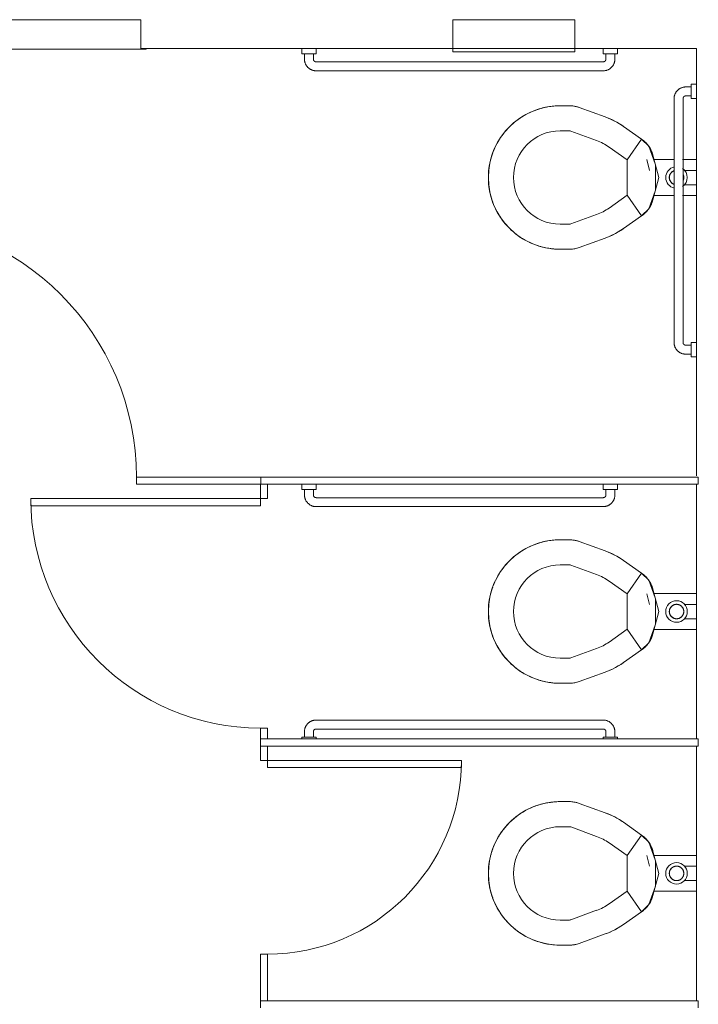
# Model space of a CAD drawing. Extents: x 5910 to 15695, y -546 to 2232.
# Drawn here: x 11764 to 11859, y 1214 to 1352 of the extents above; entities that cross this region are included whole.
import ezdxf

# ---------------------------------------------------------------- set-up
doc = ezdxf.new("R2010")
doc.units = 0
doc.header["$LTSCALE"] = 48
doc.header["$MEASUREMENT"] = 0
doc.layers.add('MC-BLDG Shell', color=7, linetype='Continuous', lineweight=0)

# ---------------------------------------------------------------- blocks, each defined once
blk = doc.blocks.new('MC-S-L3-Bldg Shell Plan')
at = {"layer": 'MC-BLDG Shell'}
for p, q in [((11746.06, 1351.75), (11781.31, 1351.75)), ((11781.31, 1351.75), (11781.31, 1347.75)), ((11841.81, 1351.75), (11824.81, 1351.75)), ((11824.81, 1351.75), (11824.81, 1347.25)), ((11841.81, 1351.75), (11841.81, 1347.25)), ((11782.06, 1347.63), (11745.31, 1347.63)), ((11781.31, 1347.75), (11782.06, 1347.75)), ((11782.06, 1347.75), (11782.06, 1347.63)), ((11803.75, 1347.75), (11803.75, 1347)), ((11803.75, 1347.75), (11805.75, 1347.75)), ((11805.75, 1347), (11803.75, 1347)), ((11803.75, 1347), (11805.75, 1347)), ((11804.13, 1347), (11804.13, 1346.25)), ((11805.38, 1347), (11804.13, 1347)), ((11804.13, 1347), (11805.38, 1347)), ((11805.38, 1346.25), (11805.38, 1347)), ((11805.75, 1347), (11805.75, 1347.75)), ((11840.81, 1347.25), (11824.81, 1347.25)), ((11841.81, 1347.25), (11824.81, 1347.25)), ((11824.81, 1347.25), (11841.81, 1347.25)), ((11840.81, 1347.25), (11825.81, 1347.25)), ((11839.31, 1347.25), (11827.31, 1347.25)), ((11827.31, 1347.25), (11839.31, 1347.25)), ((11845.75, 1347.75), (11845.75, 1347)), ((11845.75, 1347.75), (11847.75, 1347.75)), ((11847.75, 1347), (11845.75, 1347)), ((11845.75, 1347), (11847.75, 1347)), ((11846.13, 1347), (11846.13, 1346.25)), ((11846.13, 1347), (11847.38, 1347)), ((11847.38, 1347), (11846.13, 1347)), ((11847.38, 1346.25), (11847.38, 1347)), ((11847.75, 1347), (11847.75, 1347.75)), ((11845.75, 1345.88), (11805.75, 1345.88)), ((11805.75, 1344.63), (11845.75, 1344.63)), ((11858, 1342.38), (11857.25, 1342.38)), ((11858.75, 1342.75), (11858, 1342.75)), ((11858, 1340.75), (11858, 1342.75)), ((11858, 1342.75), (11858, 1340.75)), ((11858, 1341.13), (11858, 1342.38)), ((11858, 1342.38), (11858, 1341.13)), ((11858.75, 1342.75), (11858.75, 1340.75)), ((11857.25, 1341.13), (11858, 1341.13)), ((11839.75, 1339.75), (11841.05, 1339.75)), ((11855.63, 1340.75), (11855.63, 1306.75)), ((11856.88, 1306.75), (11856.88, 1340.75)), ((11858, 1340.75), (11858.75, 1340.75)), ((11842.41, 1339.51), (11846.03, 1338.19)), ((11848.58, 1336.87), (11851.11, 1335.09)), ((11839.75, 1336.25), (11841.05, 1336.25)), ((11841.22, 1336.22), (11844.83, 1334.91)), ((11851.11, 1335.09), (11849.1, 1332.23)), ((11851.11, 1335.09), (11849.1, 1332.23)), ((11852.09, 1334.11), (11851.11, 1335.09)), ((11853.04, 1331.51), (11852.09, 1334.11)), ((11846.57, 1334), (11849.1, 1332.23)), ((11853.51, 1329.75), (11852.68, 1332.85)), ((11849.1, 1332.23), (11849.1, 1327.28)), ((11852.21, 1330.75), (11851.81, 1332.24)), ((11852.77, 1332.25), (11855.69, 1332.25)), ((11853.04, 1327.99), (11853.04, 1331.51)), ((11856.79, 1332.25), (11858.75, 1332.25)), ((11858.75, 1330.75), (11857.02, 1330.75)), ((11852.68, 1326.65), (11853.51, 1329.75)), ((11857.02, 1328.75), (11858.75, 1328.75)), ((11849.1, 1327.28), (11846.57, 1325.5)), ((11849.1, 1327.28), (11851.11, 1324.41)), ((11849.1, 1327.28), (11851.11, 1324.41)), ((11852.09, 1325.39), (11853.04, 1327.99)), ((11855.69, 1327.25), (11852.77, 1327.25)), ((11858.75, 1327.25), (11856.78, 1327.25)), ((11844.83, 1324.6), (11841.22, 1323.28)), ((11851.11, 1324.41), (11852.09, 1325.39)), ((11841.05, 1323.25), (11839.75, 1323.25)), ((11851.11, 1324.41), (11848.58, 1322.63)), ((11846.03, 1321.31), (11842.41, 1319.99)), ((11841.05, 1319.75), (11839.75, 1319.75)), ((11858.75, 1306.75), (11858, 1306.75)), ((11858, 1304.75), (11858, 1306.75)), ((11858, 1306.75), (11858, 1304.75)), ((11858.75, 1306.75), (11858.75, 1304.75)), ((11858, 1306.38), (11857.25, 1306.38)), ((11858, 1306.38), (11858, 1305.13)), ((11858, 1305.13), (11858, 1306.38)), ((11857.25, 1305.13), (11858, 1305.13)), ((11858, 1304.75), (11858.75, 1304.75)), ((11780.71, 1288), (11780.71, 1287)), ((11798.07, 1288), (11780.71, 1288)), ((11859, 1288), (11798.07, 1288)), ((11798.07, 1287), (11798.07, 1288)), ((11859, 1287), (11859, 1288)), ((11780.71, 1287), (11798.07, 1287)), ((11798, 1287), (11798, 1285)), ((11799, 1287), (11798, 1287)), ((11799, 1287), (11859, 1287)), ((11799, 1285), (11799, 1287)), ((11803.75, 1287), (11803.75, 1286.25)), ((11805.75, 1286.25), (11803.75, 1286.25)), ((11803.75, 1286.25), (11805.75, 1286.25)), ((11804.13, 1286.25), (11804.13, 1285.5)), ((11805.38, 1286.25), (11804.13, 1286.25)), ((11804.13, 1286.25), (11805.38, 1286.25)), ((11805.38, 1285.5), (11805.38, 1286.25)), ((11805.75, 1286.25), (11805.75, 1287)), ((11845.75, 1287), (11845.75, 1286.25)), ((11847.75, 1286.25), (11845.75, 1286.25)), ((11845.75, 1286.25), (11847.75, 1286.25)), ((11846.13, 1286.25), (11846.13, 1285.5)), ((11846.13, 1286.25), (11847.38, 1286.25)), ((11847.38, 1286.25), (11846.13, 1286.25)), ((11847.38, 1285.5), (11847.38, 1286.25)), ((11847.75, 1286.25), (11847.75, 1287)), ((11766, 1285), (11766, 1284)), ((11798, 1285), (11766, 1285)), ((11798, 1284), (11798, 1285)), ((11798, 1285), (11799, 1285)), ((11845.75, 1285.12), (11805.75, 1285.12)), ((11766, 1284), (11798, 1284)), ((11805.75, 1283.87), (11845.75, 1283.87)), ((11839.75, 1279.25), (11841.05, 1279.25)), ((11842.41, 1279.01), (11846.03, 1277.69)), ((11839.75, 1275.75), (11841.05, 1275.75)), ((11841.22, 1275.72), (11844.83, 1274.4)), ((11848.58, 1276.37), (11851.11, 1274.59)), ((11851.11, 1274.59), (11849.1, 1271.72)), ((11851.11, 1274.59), (11849.1, 1271.72)), ((11852.09, 1273.61), (11851.11, 1274.59)), ((11846.57, 1273.5), (11849.1, 1271.72)), ((11853.04, 1271.01), (11852.09, 1273.61)), ((11853.51, 1269.25), (11852.68, 1272.35)), ((11849.1, 1271.72), (11849.1, 1266.78)), ((11852.21, 1270.25), (11851.81, 1271.74)), ((11852.77, 1271.75), (11858.75, 1271.75)), ((11853.04, 1267.49), (11853.04, 1271.01)), ((11858.75, 1270.25), (11857.02, 1270.25)), ((11852.68, 1266.15), (11853.51, 1269.25)), ((11857.02, 1268.25), (11858.75, 1268.25)), ((11852.09, 1264.89), (11853.04, 1267.49)), ((11849.1, 1266.78), (11846.57, 1265)), ((11849.1, 1266.78), (11851.11, 1263.91)), ((11849.1, 1266.78), (11851.11, 1263.91)), ((11858.75, 1266.75), (11852.77, 1266.75)), ((11844.83, 1264.1), (11841.22, 1262.78)), ((11851.11, 1263.91), (11852.09, 1264.89)), ((11841.05, 1262.75), (11839.75, 1262.75)), ((11851.11, 1263.91), (11848.58, 1262.13)), ((11846.03, 1260.81), (11842.41, 1259.49)), ((11841.05, 1259.25), (11839.75, 1259.25)), ((11845.75, 1254.12), (11805.75, 1254.12)), ((11798, 1253), (11798, 1251.5)), ((11799, 1253), (11798, 1253)), ((11799, 1251.5), (11799, 1253)), ((11803.75, 1251.75), (11803.75, 1251.5)), ((11805.75, 1251.75), (11803.75, 1251.75)), ((11803.75, 1251.75), (11805.75, 1251.75)), ((11804.13, 1252.5), (11804.13, 1251.75)), ((11805.38, 1251.75), (11804.13, 1251.75)), ((11804.13, 1251.75), (11805.38, 1251.75)), ((11805.38, 1251.75), (11805.38, 1252.5)), ((11805.75, 1252.87), (11845.75, 1252.87)), ((11805.75, 1251.5), (11805.75, 1251.75)), ((11845.75, 1251.75), (11845.75, 1251.5)), ((11847.75, 1251.75), (11845.75, 1251.75)), ((11845.75, 1251.75), (11847.75, 1251.75)), ((11846.13, 1252.5), (11846.13, 1251.75)), ((11846.13, 1251.75), (11847.38, 1251.75)), ((11847.38, 1251.75), (11846.13, 1251.75)), ((11847.38, 1251.75), (11847.38, 1252.5)), ((11847.75, 1251.5), (11847.75, 1251.75)), ((11798, 1251.5), (11798, 1250.5)), ((11798, 1251.5), (11799, 1251.5)), ((11799, 1250.5), (11798, 1250.5)), ((11798, 1250.5), (11798, 1248.5)), ((11859, 1251.5), (11799, 1251.5)), ((11799, 1250.5), (11859, 1250.5)), ((11799, 1248.5), (11799, 1250.5)), ((11859, 1250.5), (11859, 1251.5)), ((11798, 1248.5), (11799, 1248.5)), ((11799, 1248.5), (11826, 1248.5)), ((11799, 1247.5), (11799, 1248.5)), ((11826, 1248.5), (11826, 1247.5)), ((11826, 1247.5), (11799, 1247.5)), ((11839.75, 1242.75), (11841.05, 1242.75)), ((11842.41, 1242.51), (11846.03, 1241.19)), ((11848.58, 1239.87), (11851.11, 1238.09)), ((11839.75, 1239.25), (11841.05, 1239.25)), ((11841.22, 1239.22), (11844.83, 1237.9)), ((11851.11, 1238.09), (11849.1, 1235.22)), ((11851.11, 1238.09), (11849.1, 1235.22)), ((11852.09, 1237.11), (11851.11, 1238.09)), ((11846.57, 1237), (11849.1, 1235.22)), ((11853.04, 1234.51), (11852.09, 1237.11)), ((11853.51, 1232.75), (11852.68, 1235.85)), ((11849.1, 1235.22), (11849.1, 1230.28)), ((11852.21, 1233.75), (11851.81, 1235.24)), ((11852.77, 1235.25), (11858.75, 1235.25)), ((11853.04, 1230.99), (11853.04, 1234.51)), ((11852.68, 1229.65), (11853.51, 1232.75)), ((11858.75, 1233.75), (11857.02, 1233.75)), ((11857.02, 1231.75), (11858.75, 1231.75)), ((11849.1, 1230.28), (11846.57, 1228.5)), ((11849.1, 1230.28), (11851.11, 1227.41)), ((11849.1, 1230.28), (11851.11, 1227.41)), ((11852.09, 1228.39), (11853.04, 1230.99)), ((11858.75, 1230.25), (11852.77, 1230.25)), ((11844.83, 1227.6), (11841.22, 1226.28)), ((11851.11, 1227.41), (11848.58, 1225.63)), ((11851.11, 1227.41), (11852.09, 1228.39)), ((11841.05, 1226.25), (11839.75, 1226.25)), ((11846.03, 1224.31), (11842.41, 1222.99)), ((11841.05, 1222.75), (11839.75, 1222.75)), ((11799, 1221.5), (11798, 1221.5)), ((11798, 1221.5), (11798, 1215)), ((11799, 1215), (11799, 1221.5)), ((11798, 1215), (11798, 1214)), ((11798, 1215), (11799, 1215)), ((11859, 1215), (11799, 1215)), ((11859, 1214), (11859, 1215))]:
    blk.add_line(p, q, dxfattribs=at)
at = {"layer": 'MC-BLDG Shell', "color": 0}
for p, q in [((11858.75, 1347.75), (11781.31, 1347.75)), ((11858.75, 1288.19), (11858.75, 1347.75)), ((11858.75, 1251.5), (11858.75, 1287)), ((11858.75, 1215), (11858.75, 1250.5))]:
    blk.add_line(p, q, dxfattribs=at)
at = {"layer": 'MC-BLDG Shell', "flags": 128}
for points in [[(11804.13, 1346.25), (11804.13, 1346.19), (11804.13, 1346.12), (11804.14, 1346.06), (11804.15, 1345.99), (11804.16, 1345.93), (11804.17, 1345.86), (11804.19, 1345.8), (11804.21, 1345.74), (11804.23, 1345.68), (11804.25, 1345.62), (11804.28, 1345.56), (11804.31, 1345.5), (11804.34, 1345.44), (11804.37, 1345.39), (11804.41, 1345.33), (11804.45, 1345.28), (11804.49, 1345.23), (11804.53, 1345.18), (11804.57, 1345.13), (11804.62, 1345.09), (11804.67, 1345.04), (11804.72, 1345), (11804.77, 1344.96), (11804.82, 1344.92), (11804.87, 1344.88), (11804.93, 1344.85), (11804.99, 1344.82), (11805.04, 1344.79), (11805.1, 1344.76), (11805.16, 1344.74), (11805.22, 1344.71), (11805.29, 1344.69), (11805.35, 1344.68), (11805.41, 1344.66), (11805.48, 1344.65), (11805.54, 1344.64), (11805.6, 1344.63), (11805.67, 1344.63), (11805.73, 1344.63), (11805.75, 1344.63)], [(11805.75, 1345.88), (11805.74, 1345.88), (11805.72, 1345.88), (11805.71, 1345.88), (11805.69, 1345.88), (11805.68, 1345.88), (11805.66, 1345.89), (11805.65, 1345.89), (11805.63, 1345.89), (11805.62, 1345.9), (11805.61, 1345.91), (11805.59, 1345.91), (11805.58, 1345.92), (11805.57, 1345.93), (11805.55, 1345.93), (11805.54, 1345.94), (11805.53, 1345.95), (11805.52, 1345.96), (11805.5, 1345.97), (11805.49, 1345.98), (11805.48, 1345.99), (11805.47, 1346), (11805.46, 1346.01), (11805.45, 1346.02), (11805.44, 1346.04), (11805.44, 1346.05), (11805.43, 1346.06), (11805.42, 1346.07), (11805.41, 1346.09), (11805.41, 1346.1), (11805.4, 1346.11), (11805.4, 1346.13), (11805.39, 1346.14), (11805.39, 1346.16), (11805.38, 1346.17), (11805.38, 1346.19), (11805.38, 1346.2), (11805.38, 1346.22), (11805.38, 1346.23), (11805.38, 1346.25), (11805.38, 1346.25)], [(11845.75, 1344.63), (11845.82, 1344.63), (11845.88, 1344.63), (11845.95, 1344.64), (11846.01, 1344.65), (11846.07, 1344.66), (11846.14, 1344.67), (11846.2, 1344.69), (11846.26, 1344.71), (11846.32, 1344.73), (11846.38, 1344.75), (11846.44, 1344.78), (11846.5, 1344.81), (11846.56, 1344.84), (11846.61, 1344.87), (11846.67, 1344.91), (11846.72, 1344.95), (11846.77, 1344.99), (11846.82, 1345.03), (11846.87, 1345.07), (11846.92, 1345.12), (11846.96, 1345.17), (11847, 1345.22), (11847.04, 1345.27), (11847.08, 1345.32), (11847.12, 1345.37), (11847.15, 1345.43), (11847.18, 1345.48), (11847.21, 1345.54), (11847.24, 1345.6), (11847.27, 1345.66), (11847.29, 1345.72), (11847.31, 1345.78), (11847.33, 1345.85), (11847.34, 1345.91), (11847.35, 1345.97), (11847.36, 1346.04), (11847.37, 1346.1), (11847.37, 1346.17), (11847.38, 1346.23), (11847.38, 1346.25)], [(11846.13, 1346.25), (11846.13, 1346.24), (11846.13, 1346.22), (11846.12, 1346.21), (11846.12, 1346.19), (11846.12, 1346.18), (11846.12, 1346.16), (11846.11, 1346.15), (11846.11, 1346.13), (11846.1, 1346.12), (11846.1, 1346.1), (11846.09, 1346.09), (11846.08, 1346.08), (11846.08, 1346.06), (11846.07, 1346.05), (11846.06, 1346.04), (11846.05, 1346.03), (11846.04, 1346.02), (11846.03, 1346), (11846.02, 1345.99), (11846.01, 1345.98), (11846, 1345.97), (11845.99, 1345.96), (11845.98, 1345.95), (11845.97, 1345.94), (11845.95, 1345.94), (11845.94, 1345.93), (11845.93, 1345.92), (11845.91, 1345.91), (11845.9, 1345.91), (11845.89, 1345.9), (11845.87, 1345.9), (11845.86, 1345.89), (11845.84, 1345.89), (11845.83, 1345.88), (11845.82, 1345.88), (11845.8, 1345.88), (11845.79, 1345.88), (11845.77, 1345.88), (11845.76, 1345.88), (11845.75, 1345.88)], [(11857.25, 1342.38), (11857.19, 1342.37), (11857.12, 1342.37), (11857.06, 1342.36), (11856.99, 1342.36), (11856.93, 1342.34), (11856.87, 1342.33), (11856.8, 1342.31), (11856.74, 1342.29), (11856.68, 1342.27), (11856.62, 1342.25), (11856.56, 1342.22), (11856.5, 1342.19), (11856.44, 1342.16), (11856.39, 1342.13), (11856.33, 1342.09), (11856.28, 1342.05), (11856.23, 1342.01), (11856.18, 1341.97), (11856.13, 1341.93), (11856.09, 1341.88), (11856.04, 1341.84), (11856, 1341.79), (11855.96, 1341.74), (11855.92, 1341.68), (11855.88, 1341.63), (11855.85, 1341.57), (11855.82, 1341.52), (11855.79, 1341.46), (11855.76, 1341.4), (11855.74, 1341.34), (11855.71, 1341.28), (11855.69, 1341.22), (11855.68, 1341.15), (11855.66, 1341.09), (11855.65, 1341.03), (11855.64, 1340.96), (11855.63, 1340.9), (11855.63, 1340.83), (11855.63, 1340.77), (11855.63, 1340.75)], [(11856.88, 1340.75), (11856.88, 1340.77), (11856.88, 1340.78), (11856.88, 1340.8), (11856.88, 1340.81), (11856.88, 1340.83), (11856.89, 1340.84), (11856.89, 1340.85), (11856.9, 1340.87), (11856.9, 1340.88), (11856.91, 1340.9), (11856.91, 1340.91), (11856.92, 1340.92), (11856.93, 1340.94), (11856.93, 1340.95), (11856.94, 1340.96), (11856.95, 1340.97), (11856.96, 1340.99), (11856.97, 1341), (11856.98, 1341.01), (11856.99, 1341.02), (11857, 1341.03), (11857.01, 1341.04), (11857.02, 1341.05), (11857.04, 1341.06), (11857.05, 1341.07), (11857.06, 1341.07), (11857.07, 1341.08), (11857.09, 1341.09), (11857.1, 1341.09), (11857.12, 1341.1), (11857.13, 1341.11), (11857.14, 1341.11), (11857.16, 1341.11), (11857.17, 1341.12), (11857.19, 1341.12), (11857.2, 1341.12), (11857.22, 1341.12), (11857.23, 1341.13), (11857.25, 1341.13), (11857.25, 1341.13)], [(11836.33, 1339.15), (11836.71, 1339.28), (11837.09, 1339.39), (11837.48, 1339.49), (11837.87, 1339.57), (11838.27, 1339.64), (11838.66, 1339.69), (11839.06, 1339.73), (11839.46, 1339.75), (11839.75, 1339.75)], [(11841.05, 1339.75), (11841.21, 1339.75), (11841.37, 1339.74), (11841.52, 1339.72), (11841.68, 1339.7), (11841.84, 1339.67), (11842, 1339.64), (11842.15, 1339.6), (11842.3, 1339.55), (11842.41, 1339.51)], [(11832.68, 1336.82), (11832.97, 1337.1), (11833.27, 1337.36), (11833.58, 1337.62), (11833.9, 1337.86), (11834.23, 1338.09), (11834.56, 1338.3), (11834.91, 1338.5), (11835.26, 1338.69), (11835.62, 1338.86), (11835.99, 1339.02), (11836.33, 1339.15)], [(11846.03, 1338.19), (11846.44, 1338.04), (11846.84, 1337.86), (11847.24, 1337.67), (11847.63, 1337.46), (11848.01, 1337.24), (11848.38, 1337), (11848.58, 1336.87)], [(11830.35, 1333.17), (11830.5, 1333.54), (11830.66, 1333.91), (11830.83, 1334.27), (11831.02, 1334.62), (11831.22, 1334.97), (11831.44, 1335.31), (11831.67, 1335.63), (11831.91, 1335.95), (11832.16, 1336.26), (11832.43, 1336.56), (11832.68, 1336.82)], [(11851.11, 1335.09), (11851.24, 1335), (11851.37, 1334.9), (11851.49, 1334.79), (11851.6, 1334.68), (11851.72, 1334.57), (11851.82, 1334.45), (11851.93, 1334.33), (11852.03, 1334.2), (11852.12, 1334.07), (11852.21, 1333.94), (11852.29, 1333.8), (11852.37, 1333.66), (11852.44, 1333.52), (11852.5, 1333.37), (11852.56, 1333.22), (11852.61, 1333.07), (11852.66, 1332.92), (11852.68, 1332.85)], [(11829.75, 1329.75), (11829.76, 1330.15), (11829.78, 1330.55), (11829.82, 1330.95), (11829.88, 1331.34), (11829.95, 1331.74), (11830.04, 1332.13), (11830.14, 1332.51), (11830.26, 1332.9), (11830.35, 1333.17)], [(11855.63, 1330.7), (11855.59, 1330.68), (11855.55, 1330.67), (11855.52, 1330.65), (11855.48, 1330.63), (11855.45, 1330.61), (11855.41, 1330.59), (11855.38, 1330.57), (11855.35, 1330.54), (11855.32, 1330.52), (11855.29, 1330.49), (11855.26, 1330.46), (11855.23, 1330.43), (11855.2, 1330.4), (11855.18, 1330.37), (11855.15, 1330.34), (11855.13, 1330.3), (11855.11, 1330.27), (11855.09, 1330.24), (11855.07, 1330.2), (11855.05, 1330.16), (11855.04, 1330.13), (11855.02, 1330.09), (11855.01, 1330.05), (11855, 1330.01), (11854.99, 1329.97), (11854.98, 1329.93), (11854.98, 1329.89), (11854.97, 1329.85), (11854.97, 1329.81), (11854.97, 1329.77), (11854.97, 1329.75)], [(11856.98, 1329.75), (11856.98, 1329.79), (11856.98, 1329.83), (11856.98, 1329.87), (11856.97, 1329.91), (11856.96, 1329.95), (11856.95, 1329.99), (11856.94, 1330.03), (11856.93, 1330.07), (11856.92, 1330.11), (11856.9, 1330.14), (11856.89, 1330.18), (11856.87, 1330.22)], [(11830.35, 1326.33), (11830.23, 1326.71), (11830.11, 1327.09), (11830.01, 1327.48), (11829.93, 1327.87), (11829.86, 1328.27), (11829.81, 1328.66), (11829.78, 1329.06), (11829.76, 1329.46), (11829.75, 1329.75)], [(11854.97, 1329.75), (11854.97, 1329.71), (11854.97, 1329.67), (11854.97, 1329.63), (11854.98, 1329.59), (11854.99, 1329.55), (11854.99, 1329.51), (11855.01, 1329.47), (11855.02, 1329.43), (11855.03, 1329.4), (11855.05, 1329.36), (11855.06, 1329.32), (11855.08, 1329.29), (11855.1, 1329.25), (11855.12, 1329.22), (11855.14, 1329.18), (11855.17, 1329.15), (11855.19, 1329.12), (11855.22, 1329.09), (11855.24, 1329.06), (11855.27, 1329.03), (11855.3, 1329), (11855.33, 1328.97), (11855.36, 1328.95), (11855.4, 1328.92), (11855.43, 1328.9), (11855.46, 1328.88), (11855.5, 1328.86), (11855.53, 1328.84), (11855.57, 1328.83), (11855.61, 1328.81)], [(11856.88, 1329.3), (11856.89, 1329.34), (11856.91, 1329.38), (11856.92, 1329.41), (11856.94, 1329.45), (11856.95, 1329.49), (11856.96, 1329.53), (11856.97, 1329.57), (11856.97, 1329.61), (11856.98, 1329.65), (11856.98, 1329.69), (11856.98, 1329.73), (11856.98, 1329.75)], [(11832.68, 1322.68), (11832.4, 1322.97), (11832.14, 1323.27), (11831.88, 1323.58), (11831.64, 1323.9), (11831.42, 1324.23), (11831.2, 1324.56), (11831, 1324.91), (11830.81, 1325.26), (11830.64, 1325.62), (11830.48, 1325.99), (11830.35, 1326.33)], [(11852.68, 1326.65), (11852.64, 1326.5), (11852.59, 1326.35), (11852.53, 1326.2), (11852.47, 1326.05), (11852.4, 1325.9), (11852.32, 1325.76), (11852.24, 1325.62), (11852.16, 1325.49), (11852.07, 1325.36), (11851.97, 1325.23), (11851.87, 1325.1), (11851.77, 1324.98), (11851.66, 1324.87), (11851.54, 1324.76), (11851.42, 1324.65), (11851.3, 1324.55), (11851.17, 1324.45), (11851.11, 1324.41)], [(11836.33, 1320.35), (11835.96, 1320.5), (11835.59, 1320.66), (11835.23, 1320.83), (11834.88, 1321.02), (11834.53, 1321.22), (11834.2, 1321.44), (11833.87, 1321.67), (11833.55, 1321.91), (11833.24, 1322.16), (11832.94, 1322.43), (11832.68, 1322.68)], [(11848.58, 1322.63), (11848.21, 1322.39), (11847.84, 1322.16), (11847.45, 1321.94), (11847.06, 1321.74), (11846.66, 1321.56), (11846.25, 1321.39), (11846.03, 1321.31)], [(11839.75, 1319.75), (11839.35, 1319.76), (11838.95, 1319.78), (11838.55, 1319.82), (11838.16, 1319.88), (11837.76, 1319.95), (11837.37, 1320.04), (11836.99, 1320.14), (11836.61, 1320.26), (11836.33, 1320.35)], [(11842.41, 1319.99), (11842.26, 1319.94), (11842.11, 1319.89), (11841.95, 1319.86), (11841.8, 1319.82), (11841.64, 1319.8), (11841.48, 1319.77), (11841.32, 1319.76), (11841.16, 1319.75), (11841.05, 1319.75)], [(11855.63, 1306.75), (11855.63, 1306.69), (11855.63, 1306.62), (11855.64, 1306.56), (11855.65, 1306.49), (11855.66, 1306.43), (11855.67, 1306.36), (11855.69, 1306.3), (11855.71, 1306.24), (11855.73, 1306.18), (11855.75, 1306.12), (11855.78, 1306.06), (11855.81, 1306), (11855.84, 1305.94), (11855.87, 1305.89), (11855.91, 1305.83), (11855.95, 1305.78), (11855.99, 1305.73), (11856.03, 1305.68), (11856.07, 1305.63), (11856.12, 1305.59), (11856.17, 1305.54), (11856.22, 1305.5), (11856.27, 1305.46), (11856.32, 1305.42), (11856.37, 1305.38), (11856.43, 1305.35), (11856.49, 1305.32), (11856.54, 1305.29), (11856.6, 1305.26), (11856.66, 1305.24), (11856.72, 1305.21), (11856.79, 1305.19), (11856.85, 1305.18), (11856.91, 1305.16), (11856.98, 1305.15), (11857.04, 1305.14), (11857.1, 1305.13), (11857.17, 1305.13), (11857.23, 1305.13), (11857.25, 1305.13)], [(11857.25, 1306.38), (11857.24, 1306.38), (11857.22, 1306.38), (11857.21, 1306.38), (11857.19, 1306.38), (11857.18, 1306.38), (11857.16, 1306.39), (11857.15, 1306.39), (11857.13, 1306.39), (11857.12, 1306.4), (11857.11, 1306.41), (11857.09, 1306.41), (11857.08, 1306.42), (11857.07, 1306.43), (11857.05, 1306.43), (11857.04, 1306.44), (11857.03, 1306.45), (11857.02, 1306.46), (11857, 1306.47), (11856.99, 1306.48), (11856.98, 1306.49), (11856.97, 1306.5), (11856.96, 1306.51), (11856.95, 1306.52), (11856.94, 1306.54), (11856.94, 1306.55), (11856.93, 1306.56), (11856.92, 1306.57), (11856.91, 1306.59), (11856.91, 1306.6), (11856.9, 1306.61), (11856.9, 1306.63), (11856.89, 1306.64), (11856.89, 1306.66), (11856.88, 1306.67), (11856.88, 1306.69), (11856.88, 1306.7), (11856.88, 1306.72), (11856.88, 1306.73), (11856.88, 1306.75), (11856.88, 1306.75)], [(11804.13, 1285.5), (11804.13, 1285.43), (11804.13, 1285.37), (11804.14, 1285.31), (11804.15, 1285.24), (11804.16, 1285.18), (11804.17, 1285.11), (11804.19, 1285.05), (11804.21, 1284.99), (11804.23, 1284.93), (11804.25, 1284.87), (11804.28, 1284.81), (11804.31, 1284.75), (11804.34, 1284.69), (11804.37, 1284.64), (11804.41, 1284.58), (11804.45, 1284.53), (11804.49, 1284.48), (11804.53, 1284.43), (11804.57, 1284.38), (11804.62, 1284.33), (11804.67, 1284.29), (11804.72, 1284.25), (11804.77, 1284.21), (11804.82, 1284.17), (11804.87, 1284.13), (11804.93, 1284.1), (11804.99, 1284.07), (11805.04, 1284.04), (11805.1, 1284.01), (11805.16, 1283.99), (11805.22, 1283.96), (11805.29, 1283.94), (11805.35, 1283.93), (11805.41, 1283.91), (11805.48, 1283.9), (11805.54, 1283.89), (11805.6, 1283.88), (11805.67, 1283.88), (11805.73, 1283.87), (11805.75, 1283.87)], [(11805.75, 1285.12), (11805.74, 1285.13), (11805.72, 1285.13), (11805.71, 1285.13), (11805.69, 1285.13), (11805.68, 1285.13), (11805.66, 1285.14), (11805.65, 1285.14), (11805.63, 1285.14), (11805.62, 1285.15), (11805.61, 1285.15), (11805.59, 1285.16), (11805.58, 1285.17), (11805.57, 1285.17), (11805.55, 1285.18), (11805.54, 1285.19), (11805.53, 1285.2), (11805.52, 1285.21), (11805.5, 1285.22), (11805.49, 1285.23), (11805.48, 1285.24), (11805.47, 1285.25), (11805.46, 1285.26), (11805.45, 1285.27), (11805.44, 1285.28), (11805.44, 1285.3), (11805.43, 1285.31), (11805.42, 1285.32), (11805.41, 1285.34), (11805.41, 1285.35), (11805.4, 1285.36), (11805.4, 1285.38), (11805.39, 1285.39), (11805.39, 1285.41), (11805.38, 1285.42), (11805.38, 1285.44), (11805.38, 1285.45), (11805.38, 1285.47), (11805.38, 1285.48), (11805.38, 1285.5), (11805.38, 1285.5)], [(11845.75, 1283.87), (11845.82, 1283.88), (11845.88, 1283.88), (11845.95, 1283.89), (11846.01, 1283.9), (11846.07, 1283.91), (11846.14, 1283.92), (11846.2, 1283.94), (11846.26, 1283.96), (11846.32, 1283.98), (11846.38, 1284), (11846.44, 1284.03), (11846.5, 1284.06), (11846.56, 1284.09), (11846.61, 1284.12), (11846.67, 1284.16), (11846.72, 1284.2), (11846.77, 1284.24), (11846.82, 1284.28), (11846.87, 1284.32), (11846.92, 1284.37), (11846.96, 1284.42), (11847, 1284.46), (11847.04, 1284.52), (11847.08, 1284.57), (11847.12, 1284.62), (11847.15, 1284.68), (11847.18, 1284.73), (11847.21, 1284.79), (11847.24, 1284.85), (11847.27, 1284.91), (11847.29, 1284.97), (11847.31, 1285.03), (11847.33, 1285.1), (11847.34, 1285.16), (11847.35, 1285.22), (11847.36, 1285.29), (11847.37, 1285.35), (11847.37, 1285.42), (11847.38, 1285.48), (11847.38, 1285.5)], [(11846.13, 1285.5), (11846.13, 1285.48), (11846.13, 1285.47), (11846.12, 1285.46), (11846.12, 1285.44), (11846.12, 1285.43), (11846.12, 1285.41), (11846.11, 1285.4), (11846.11, 1285.38), (11846.1, 1285.37), (11846.1, 1285.35), (11846.09, 1285.34), (11846.08, 1285.33), (11846.08, 1285.31), (11846.07, 1285.3), (11846.06, 1285.29), (11846.05, 1285.28), (11846.04, 1285.26), (11846.03, 1285.25), (11846.02, 1285.24), (11846.01, 1285.23), (11846, 1285.22), (11845.99, 1285.21), (11845.98, 1285.2), (11845.97, 1285.19), (11845.95, 1285.18), (11845.94, 1285.18), (11845.93, 1285.17), (11845.91, 1285.16), (11845.9, 1285.16), (11845.89, 1285.15), (11845.87, 1285.15), (11845.86, 1285.14), (11845.84, 1285.14), (11845.83, 1285.13), (11845.82, 1285.13), (11845.8, 1285.13), (11845.79, 1285.13), (11845.77, 1285.13), (11845.76, 1285.12), (11845.75, 1285.12)], [(11836.33, 1278.65), (11836.71, 1278.78), (11837.09, 1278.89), (11837.48, 1278.99), (11837.87, 1279.07), (11838.27, 1279.14), (11838.66, 1279.19), (11839.06, 1279.23), (11839.46, 1279.25), (11839.75, 1279.25)], [(11841.05, 1279.25), (11841.21, 1279.25), (11841.37, 1279.24), (11841.52, 1279.22), (11841.68, 1279.2), (11841.84, 1279.17), (11842, 1279.14), (11842.15, 1279.09), (11842.3, 1279.05), (11842.41, 1279.01)], [(11832.68, 1276.32), (11832.97, 1276.6), (11833.27, 1276.86), (11833.58, 1277.12), (11833.9, 1277.36), (11834.23, 1277.58), (11834.56, 1277.8), (11834.91, 1278), (11835.26, 1278.19), (11835.62, 1278.36), (11835.99, 1278.52), (11836.33, 1278.65)], [(11846.03, 1277.69), (11846.44, 1277.53), (11846.84, 1277.36), (11847.24, 1277.17), (11847.63, 1276.96), (11848.01, 1276.74), (11848.38, 1276.5), (11848.58, 1276.37)], [(11830.35, 1272.67), (11830.5, 1273.04), (11830.66, 1273.41), (11830.83, 1273.77), (11831.02, 1274.12), (11831.22, 1274.47), (11831.44, 1274.81), (11831.67, 1275.13), (11831.91, 1275.45), (11832.16, 1275.76), (11832.43, 1276.06), (11832.68, 1276.32)], [(11851.11, 1274.59), (11851.24, 1274.5), (11851.37, 1274.4), (11851.49, 1274.29), (11851.6, 1274.18), (11851.72, 1274.07), (11851.82, 1273.95), (11851.93, 1273.83), (11852.03, 1273.7), (11852.12, 1273.57), (11852.21, 1273.44), (11852.29, 1273.3), (11852.37, 1273.16), (11852.44, 1273.02), (11852.5, 1272.87), (11852.56, 1272.72), (11852.61, 1272.57), (11852.66, 1272.42), (11852.68, 1272.35)], [(11829.75, 1269.25), (11829.76, 1269.65), (11829.78, 1270.05), (11829.82, 1270.45), (11829.88, 1270.84), (11829.95, 1271.24), (11830.04, 1271.63), (11830.14, 1272.01), (11830.26, 1272.4), (11830.35, 1272.67)], [(11856.98, 1269.25), (11856.98, 1269.29), (11856.98, 1269.33), (11856.98, 1269.37), (11856.97, 1269.41), (11856.96, 1269.45), (11856.95, 1269.49), (11856.94, 1269.53), (11856.93, 1269.57), (11856.92, 1269.61), (11856.9, 1269.64), (11856.89, 1269.68), (11856.87, 1269.72), (11856.85, 1269.75), (11856.83, 1269.79), (11856.81, 1269.82), (11856.78, 1269.85), (11856.76, 1269.88), (11856.73, 1269.91), (11856.71, 1269.94), (11856.68, 1269.97), (11856.65, 1270), (11856.62, 1270.03), (11856.59, 1270.05), (11856.55, 1270.08), (11856.52, 1270.1), (11856.48, 1270.12), (11856.45, 1270.14), (11856.41, 1270.16), (11856.38, 1270.17), (11856.34, 1270.19), (11856.3, 1270.2), (11856.26, 1270.22), (11856.22, 1270.23), (11856.19, 1270.24), (11856.15, 1270.24), (11856.11, 1270.25), (11856.07, 1270.25), (11856.03, 1270.26), (11855.99, 1270.26), (11855.94, 1270.26), (11855.9, 1270.26), (11855.86, 1270.25), (11855.82, 1270.25), (11855.78, 1270.24), (11855.75, 1270.23), (11855.71, 1270.22), (11855.67, 1270.21), (11855.63, 1270.2), (11855.59, 1270.18), (11855.55, 1270.17), (11855.52, 1270.15), (11855.48, 1270.13), (11855.45, 1270.11), (11855.41, 1270.09), (11855.38, 1270.07), (11855.35, 1270.04), (11855.32, 1270.02), (11855.29, 1269.99), (11855.26, 1269.96), (11855.23, 1269.93), (11855.2, 1269.9), (11855.18, 1269.87), (11855.15, 1269.84), (11855.13, 1269.8), (11855.11, 1269.77), (11855.09, 1269.73), (11855.07, 1269.7), (11855.05, 1269.66), (11855.04, 1269.63), (11855.02, 1269.59), (11855.01, 1269.55), (11855, 1269.51), (11854.99, 1269.47), (11854.98, 1269.43), (11854.98, 1269.39), (11854.97, 1269.35), (11854.97, 1269.31), (11854.97, 1269.27), (11854.97, 1269.25)], [(11830.35, 1265.83), (11830.23, 1266.21), (11830.11, 1266.59), (11830.01, 1266.98), (11829.93, 1267.37), (11829.86, 1267.76), (11829.81, 1268.16), (11829.78, 1268.56), (11829.76, 1268.96), (11829.75, 1269.25)], [(11854.97, 1269.25), (11854.97, 1269.21), (11854.97, 1269.17), (11854.97, 1269.13), (11854.98, 1269.09), (11854.99, 1269.05), (11854.99, 1269.01), (11855.01, 1268.97), (11855.02, 1268.93), (11855.03, 1268.89), (11855.05, 1268.86), (11855.06, 1268.82), (11855.08, 1268.78), (11855.1, 1268.75), (11855.12, 1268.71), (11855.14, 1268.68), (11855.17, 1268.65), (11855.19, 1268.62), (11855.22, 1268.58), (11855.24, 1268.56), (11855.27, 1268.53), (11855.3, 1268.5), (11855.33, 1268.47), (11855.36, 1268.45), (11855.4, 1268.42), (11855.43, 1268.4), (11855.46, 1268.38), (11855.5, 1268.36), (11855.53, 1268.34), (11855.57, 1268.33), (11855.61, 1268.31), (11855.65, 1268.3), (11855.69, 1268.28), (11855.72, 1268.27), (11855.76, 1268.26), (11855.8, 1268.26), (11855.84, 1268.25), (11855.88, 1268.25), (11855.92, 1268.24), (11855.96, 1268.24), (11856, 1268.24), (11856.04, 1268.24), (11856.08, 1268.25), (11856.12, 1268.25), (11856.16, 1268.26), (11856.2, 1268.27), (11856.24, 1268.28), (11856.28, 1268.29), (11856.32, 1268.3), (11856.36, 1268.32), (11856.39, 1268.33), (11856.43, 1268.35), (11856.47, 1268.37), (11856.5, 1268.39), (11856.53, 1268.41), (11856.57, 1268.43), (11856.6, 1268.46), (11856.63, 1268.48), (11856.66, 1268.51), (11856.69, 1268.54), (11856.72, 1268.57), (11856.74, 1268.6), (11856.77, 1268.63), (11856.79, 1268.66), (11856.82, 1268.7), (11856.84, 1268.73), (11856.86, 1268.77), (11856.88, 1268.8), (11856.89, 1268.84), (11856.91, 1268.87), (11856.92, 1268.91), (11856.94, 1268.95), (11856.95, 1268.99), (11856.96, 1269.03), (11856.97, 1269.07), (11856.97, 1269.11), (11856.98, 1269.15), (11856.98, 1269.19), (11856.98, 1269.23), (11856.98, 1269.25)], [(11832.68, 1262.18), (11832.4, 1262.47), (11832.14, 1262.77), (11831.88, 1263.08), (11831.64, 1263.4), (11831.42, 1263.72), (11831.2, 1264.06), (11831, 1264.41), (11830.81, 1264.76), (11830.64, 1265.12), (11830.48, 1265.49), (11830.35, 1265.83)], [(11852.68, 1266.15), (11852.64, 1266), (11852.59, 1265.84), (11852.53, 1265.69), (11852.47, 1265.55), (11852.4, 1265.4), (11852.32, 1265.26), (11852.24, 1265.12), (11852.16, 1264.99), (11852.07, 1264.86), (11851.97, 1264.73), (11851.87, 1264.6), (11851.77, 1264.48), (11851.66, 1264.37), (11851.54, 1264.26), (11851.42, 1264.15), (11851.3, 1264.05), (11851.17, 1263.95), (11851.11, 1263.91)], [(11836.33, 1259.85), (11835.96, 1260), (11835.59, 1260.16), (11835.23, 1260.33), (11834.88, 1260.52), (11834.53, 1260.72), (11834.2, 1260.94), (11833.87, 1261.16), (11833.55, 1261.41), (11833.24, 1261.66), (11832.94, 1261.93), (11832.68, 1262.18)], [(11848.58, 1262.13), (11848.21, 1261.89), (11847.84, 1261.66), (11847.45, 1261.44), (11847.06, 1261.24), (11846.66, 1261.06), (11846.25, 1260.89), (11846.03, 1260.81)], [(11839.75, 1259.25), (11839.35, 1259.26), (11838.95, 1259.28), (11838.55, 1259.32), (11838.16, 1259.38), (11837.76, 1259.45), (11837.37, 1259.54), (11836.99, 1259.64), (11836.61, 1259.76), (11836.33, 1259.85)], [(11842.41, 1259.49), (11842.26, 1259.44), (11842.11, 1259.39), (11841.95, 1259.35), (11841.8, 1259.32), (11841.64, 1259.29), (11841.48, 1259.27), (11841.32, 1259.26), (11841.16, 1259.25), (11841.05, 1259.25)], [(11805.75, 1254.12), (11805.69, 1254.12), (11805.62, 1254.12), (11805.56, 1254.11), (11805.49, 1254.1), (11805.43, 1254.09), (11805.37, 1254.08), (11805.3, 1254.06), (11805.24, 1254.04), (11805.18, 1254.02), (11805.12, 1254), (11805.06, 1253.97), (11805, 1253.94), (11804.94, 1253.91), (11804.89, 1253.88), (11804.83, 1253.84), (11804.78, 1253.8), (11804.73, 1253.76), (11804.68, 1253.72), (11804.63, 1253.68), (11804.59, 1253.63), (11804.54, 1253.58), (11804.5, 1253.54), (11804.46, 1253.48), (11804.42, 1253.43), (11804.38, 1253.38), (11804.35, 1253.32), (11804.32, 1253.27), (11804.29, 1253.21), (11804.26, 1253.15), (11804.24, 1253.09), (11804.21, 1253.03), (11804.19, 1252.97), (11804.18, 1252.9), (11804.16, 1252.84), (11804.15, 1252.78), (11804.14, 1252.71), (11804.13, 1252.65), (11804.13, 1252.58), (11804.13, 1252.52), (11804.13, 1252.5)], [(11847.38, 1252.5), (11847.38, 1252.56), (11847.37, 1252.63), (11847.36, 1252.69), (11847.36, 1252.76), (11847.34, 1252.82), (11847.33, 1252.89), (11847.31, 1252.95), (11847.29, 1253.01), (11847.27, 1253.07), (11847.25, 1253.13), (11847.22, 1253.19), (11847.19, 1253.25), (11847.16, 1253.31), (11847.13, 1253.36), (11847.09, 1253.42), (11847.05, 1253.47), (11847.01, 1253.52), (11846.97, 1253.57), (11846.93, 1253.62), (11846.88, 1253.67), (11846.84, 1253.71), (11846.79, 1253.75), (11846.74, 1253.79), (11846.68, 1253.83), (11846.63, 1253.87), (11846.57, 1253.9), (11846.52, 1253.93), (11846.46, 1253.96), (11846.4, 1253.99), (11846.34, 1254.01), (11846.28, 1254.04), (11846.22, 1254.06), (11846.15, 1254.07), (11846.09, 1254.09), (11846.03, 1254.1), (11845.96, 1254.11), (11845.9, 1254.12), (11845.83, 1254.12), (11845.77, 1254.12), (11845.75, 1254.12)], [(11805.38, 1252.5), (11805.38, 1252.51), (11805.38, 1252.53), (11805.38, 1252.54), (11805.38, 1252.56), (11805.38, 1252.57), (11805.39, 1252.59), (11805.39, 1252.6), (11805.4, 1252.62), (11805.4, 1252.63), (11805.41, 1252.65), (11805.41, 1252.66), (11805.42, 1252.67), (11805.43, 1252.69), (11805.43, 1252.7), (11805.44, 1252.71), (11805.45, 1252.72), (11805.46, 1252.74), (11805.47, 1252.75), (11805.48, 1252.76), (11805.49, 1252.77), (11805.5, 1252.78), (11805.51, 1252.79), (11805.52, 1252.8), (11805.54, 1252.81), (11805.55, 1252.82), (11805.56, 1252.82), (11805.57, 1252.83), (11805.59, 1252.84), (11805.6, 1252.84), (11805.62, 1252.85), (11805.63, 1252.85), (11805.64, 1252.86), (11805.66, 1252.86), (11805.67, 1252.87), (11805.69, 1252.87), (11805.7, 1252.87), (11805.72, 1252.87), (11805.73, 1252.87), (11805.75, 1252.87), (11805.75, 1252.87)], [(11845.75, 1252.87), (11845.77, 1252.87), (11845.78, 1252.87), (11845.8, 1252.87), (11845.81, 1252.87), (11845.83, 1252.87), (11845.84, 1252.86), (11845.86, 1252.86), (11845.87, 1252.86), (11845.88, 1252.85), (11845.9, 1252.85), (11845.91, 1252.84), (11845.92, 1252.83), (11845.94, 1252.83), (11845.95, 1252.82), (11845.96, 1252.81), (11845.98, 1252.8), (11845.99, 1252.79), (11846, 1252.78), (11846.01, 1252.77), (11846.02, 1252.76), (11846.03, 1252.75), (11846.04, 1252.74), (11846.05, 1252.73), (11846.06, 1252.72), (11846.07, 1252.7), (11846.07, 1252.69), (11846.08, 1252.68), (11846.09, 1252.66), (11846.1, 1252.65), (11846.1, 1252.64), (11846.11, 1252.62), (11846.11, 1252.61), (11846.11, 1252.59), (11846.12, 1252.58), (11846.12, 1252.56), (11846.12, 1252.55), (11846.12, 1252.53), (11846.13, 1252.52), (11846.13, 1252.5), (11846.13, 1252.5)], [(11832.68, 1239.82), (11832.97, 1240.1), (11833.27, 1240.36), (11833.58, 1240.62), (11833.9, 1240.86), (11834.23, 1241.08), (11834.56, 1241.3), (11834.91, 1241.5), (11835.26, 1241.69), (11835.62, 1241.86), (11835.99, 1242.02), (11836.33, 1242.15)], [(11836.33, 1242.15), (11836.71, 1242.28), (11837.09, 1242.39), (11837.48, 1242.49), (11837.87, 1242.57), (11838.27, 1242.64), (11838.66, 1242.69), (11839.06, 1242.73), (11839.46, 1242.75), (11839.75, 1242.75)], [(11841.05, 1242.75), (11841.21, 1242.75), (11841.37, 1242.74), (11841.52, 1242.72), (11841.68, 1242.7), (11841.84, 1242.67), (11842, 1242.64), (11842.15, 1242.59), (11842.3, 1242.55), (11842.41, 1242.51)], [(11846.03, 1241.19), (11846.44, 1241.03), (11846.84, 1240.86), (11847.24, 1240.67), (11847.63, 1240.46), (11848.01, 1240.24), (11848.38, 1240), (11848.58, 1239.87)], [(11830.35, 1236.17), (11830.5, 1236.54), (11830.66, 1236.91), (11830.83, 1237.27), (11831.02, 1237.62), (11831.22, 1237.97), (11831.44, 1238.31), (11831.67, 1238.63), (11831.91, 1238.95), (11832.16, 1239.26), (11832.43, 1239.56), (11832.68, 1239.82)], [(11851.11, 1238.09), (11851.24, 1238), (11851.37, 1237.9), (11851.49, 1237.79), (11851.6, 1237.68), (11851.72, 1237.57), (11851.82, 1237.45), (11851.93, 1237.33), (11852.03, 1237.2), (11852.12, 1237.07), (11852.21, 1236.94), (11852.29, 1236.8), (11852.37, 1236.66), (11852.44, 1236.52), (11852.5, 1236.37), (11852.56, 1236.22), (11852.61, 1236.07), (11852.66, 1235.92), (11852.68, 1235.85)], [(11829.75, 1232.75), (11829.76, 1233.15), (11829.78, 1233.55), (11829.82, 1233.95), (11829.88, 1234.34), (11829.95, 1234.74), (11830.04, 1235.13), (11830.14, 1235.51), (11830.26, 1235.9), (11830.35, 1236.17)], [(11830.35, 1229.33), (11830.23, 1229.71), (11830.11, 1230.09), (11830.01, 1230.48), (11829.93, 1230.87), (11829.86, 1231.26), (11829.81, 1231.66), (11829.78, 1232.06), (11829.76, 1232.46), (11829.75, 1232.75)], [(11856.98, 1232.75), (11856.98, 1232.79), (11856.98, 1232.83), (11856.98, 1232.87), (11856.97, 1232.91), (11856.96, 1232.95), (11856.95, 1232.99), (11856.94, 1233.03), (11856.93, 1233.07), (11856.92, 1233.11), (11856.9, 1233.14), (11856.89, 1233.18), (11856.87, 1233.22), (11856.85, 1233.25), (11856.83, 1233.29), (11856.81, 1233.32), (11856.78, 1233.35), (11856.76, 1233.38), (11856.73, 1233.41), (11856.71, 1233.44), (11856.68, 1233.47), (11856.65, 1233.5), (11856.62, 1233.53), (11856.59, 1233.55), (11856.55, 1233.58), (11856.52, 1233.6), (11856.48, 1233.62), (11856.45, 1233.64), (11856.41, 1233.66), (11856.38, 1233.67), (11856.34, 1233.69), (11856.3, 1233.7), (11856.26, 1233.72), (11856.22, 1233.73), (11856.19, 1233.74), (11856.15, 1233.74), (11856.11, 1233.75), (11856.07, 1233.75), (11856.03, 1233.76), (11855.99, 1233.76), (11855.94, 1233.76), (11855.9, 1233.76), (11855.86, 1233.75), (11855.82, 1233.75), (11855.78, 1233.74), (11855.75, 1233.73), (11855.71, 1233.72), (11855.67, 1233.71), (11855.63, 1233.7), (11855.59, 1233.68), (11855.55, 1233.67), (11855.52, 1233.65), (11855.48, 1233.63), (11855.45, 1233.61), (11855.41, 1233.59), (11855.38, 1233.57), (11855.35, 1233.54), (11855.32, 1233.52), (11855.29, 1233.49), (11855.26, 1233.46), (11855.23, 1233.43), (11855.2, 1233.4), (11855.18, 1233.37), (11855.15, 1233.34), (11855.13, 1233.3), (11855.11, 1233.27), (11855.09, 1233.23), (11855.07, 1233.2), (11855.05, 1233.16), (11855.04, 1233.13), (11855.02, 1233.09), (11855.01, 1233.05), (11855, 1233.01), (11854.99, 1232.97), (11854.98, 1232.93), (11854.98, 1232.89), (11854.97, 1232.85), (11854.97, 1232.81), (11854.97, 1232.77), (11854.97, 1232.75)], [(11854.97, 1232.75), (11854.97, 1232.71), (11854.97, 1232.67), (11854.97, 1232.63), (11854.98, 1232.59), (11854.99, 1232.55), (11854.99, 1232.51), (11855.01, 1232.47), (11855.02, 1232.43), (11855.03, 1232.39), (11855.05, 1232.36), (11855.06, 1232.32), (11855.08, 1232.28), (11855.1, 1232.25), (11855.12, 1232.21), (11855.14, 1232.18), (11855.17, 1232.15), (11855.19, 1232.12), (11855.22, 1232.08), (11855.24, 1232.06), (11855.27, 1232.03), (11855.3, 1232), (11855.33, 1231.97), (11855.36, 1231.95), (11855.4, 1231.92), (11855.43, 1231.9), (11855.46, 1231.88), (11855.5, 1231.86), (11855.53, 1231.84), (11855.57, 1231.83), (11855.61, 1231.81), (11855.65, 1231.8), (11855.69, 1231.78), (11855.72, 1231.77), (11855.76, 1231.76), (11855.8, 1231.76), (11855.84, 1231.75), (11855.88, 1231.75), (11855.92, 1231.74), (11855.96, 1231.74), (11856, 1231.74), (11856.04, 1231.74), (11856.08, 1231.75), (11856.12, 1231.75), (11856.16, 1231.76), (11856.2, 1231.77), (11856.24, 1231.78), (11856.28, 1231.79), (11856.32, 1231.8), (11856.36, 1231.82), (11856.39, 1231.83), (11856.43, 1231.85), (11856.47, 1231.87), (11856.5, 1231.89), (11856.53, 1231.91), (11856.57, 1231.93), (11856.6, 1231.96), (11856.63, 1231.98), (11856.66, 1232.01), (11856.69, 1232.04), (11856.72, 1232.07), (11856.74, 1232.1), (11856.77, 1232.13), (11856.79, 1232.16), (11856.82, 1232.2), (11856.84, 1232.23), (11856.86, 1232.26), (11856.88, 1232.3), (11856.89, 1232.34), (11856.91, 1232.37), (11856.92, 1232.41), (11856.94, 1232.45), (11856.95, 1232.49), (11856.96, 1232.53), (11856.97, 1232.57), (11856.97, 1232.61), (11856.98, 1232.65), (11856.98, 1232.69), (11856.98, 1232.73), (11856.98, 1232.75)], [(11832.68, 1225.68), (11832.4, 1225.97), (11832.14, 1226.27), (11831.88, 1226.58), (11831.64, 1226.9), (11831.42, 1227.22), (11831.2, 1227.56), (11831, 1227.91), (11830.81, 1228.26), (11830.64, 1228.62), (11830.48, 1228.99), (11830.35, 1229.33)], [(11852.68, 1229.65), (11852.64, 1229.5), (11852.59, 1229.34), (11852.53, 1229.19), (11852.47, 1229.05), (11852.4, 1228.9), (11852.32, 1228.76), (11852.24, 1228.62), (11852.16, 1228.49), (11852.07, 1228.36), (11851.97, 1228.23), (11851.87, 1228.1), (11851.77, 1227.98), (11851.66, 1227.87), (11851.54, 1227.76), (11851.42, 1227.65), (11851.3, 1227.55), (11851.17, 1227.45), (11851.11, 1227.41)], [(11836.33, 1223.35), (11835.96, 1223.5), (11835.59, 1223.66), (11835.23, 1223.83), (11834.88, 1224.02), (11834.53, 1224.22), (11834.2, 1224.44), (11833.87, 1224.66), (11833.55, 1224.91), (11833.24, 1225.16), (11832.94, 1225.43), (11832.68, 1225.68)], [(11848.58, 1225.63), (11848.21, 1225.39), (11847.84, 1225.16), (11847.45, 1224.94), (11847.06, 1224.74), (11846.66, 1224.56), (11846.25, 1224.39), (11846.03, 1224.31)], [(11839.75, 1222.75), (11839.35, 1222.76), (11838.95, 1222.78), (11838.55, 1222.82), (11838.16, 1222.88), (11837.76, 1222.95), (11837.37, 1223.04), (11836.99, 1223.14), (11836.61, 1223.26), (11836.33, 1223.35)], [(11842.41, 1222.99), (11842.26, 1222.94), (11842.11, 1222.89), (11841.95, 1222.85), (11841.8, 1222.82), (11841.64, 1222.79), (11841.48, 1222.77), (11841.32, 1222.76), (11841.16, 1222.75), (11841.05, 1222.75)]]:
    blk.add_lwpolyline(points, dxfattribs=at)
at = {"layer": 'MC-BLDG Shell'}
for centre, radius, start, end in [((11839.75, 1329.75), 10, 90, 180), ((11839.75, 1329.75), 10, 90, 100), ((11841.05, 1335.75), 4, 70, 90), ((11839.75, 1329.75), 10, 119.1638, 122.5), ((11839.75, 1329.75), 10, 104.1644, 110), ((11842.27, 1327.86), 11, 55, 70), ((11839.75, 1329.75), 6.5, 90, 180), ((11841.05, 1335.75), 0.5, 70, 90), ((11839.75, 1329.75), 10, 147.5, 150.8362), ((11842.27, 1327.86), 7.5, 55, 70), ((11848.82, 1331.82), 4, 15, 35), ((11839.75, 1329.75), 10, 160, 165.8356), ((11839.75, 1329.75), 10, 170, 180), ((11855.97, 1329.75), 1.5, 101.4451, 258.5549), ((11855.97, 1329.75), 1.01, 108, 180), ((11855.97, 1329.75), 1.5, 303.2166, 56.4386), ((11855.97, 1329.75), 1.01, 0, 19.9208), ((11839.75, 1329.75), 10, 180, 270), ((11839.75, 1329.75), 10, 180, 190), ((11839.75, 1329.75), 6.5, 180, 270), ((11855.97, 1329.75), 1.01, 180, 252), ((11855.97, 1329.75), 1.01, 340.0792, 0), ((11839.75, 1329.75), 10, 194.1644, 200), ((11848.82, 1327.69), 4, 325, 345), ((11839.75, 1329.75), 10, 209.1638, 212.5), ((11842.27, 1331.64), 7.5, 290, 305), ((11744.71, 1288), 36, 0, 90), ((11841.05, 1323.75), 0.5, 270, 290), ((11842.27, 1331.64), 11, 290, 305), ((11839.75, 1329.75), 10, 237.5, 240.8362), ((11839.75, 1329.75), 10, 250, 255.8356), ((11839.75, 1329.75), 10, 260, 270), ((11841.05, 1323.75), 4, 270, 290), ((11798, 1285), 32, 180, 270), ((11839.75, 1269.25), 10, 90, 180), ((11839.75, 1269.25), 10, 90, 100), ((11841.05, 1275.25), 4, 70, 90), ((11839.75, 1269.25), 10, 119.1638, 122.5), ((11839.75, 1269.25), 10, 104.1644, 110), ((11842.27, 1267.36), 11, 55, 70), ((11839.75, 1269.25), 6.5, 90, 180), ((11841.05, 1275.25), 0.5, 70, 90), ((11839.75, 1269.25), 10, 147.5, 150.8362), ((11842.27, 1267.36), 7.5, 55, 70), ((11839.75, 1269.25), 10, 160, 165.8356), ((11848.82, 1271.31), 4, 15, 35), ((11839.75, 1269.25), 10, 170, 180), ((11855.97, 1269.25), 1.5, 90, 270), ((11855.97, 1269.25), 1.01, 0, 180), ((11855.97, 1269.25), 1.5, 270, 90), ((11839.75, 1269.25), 10, 180, 270), ((11839.75, 1269.25), 10, 180, 190), ((11839.75, 1269.25), 6.5, 180, 270), ((11855.97, 1269.25), 1.01, 180, 0), ((11839.75, 1269.25), 10, 194.1644, 200), ((11848.82, 1267.19), 4, 325, 345), ((11839.75, 1269.25), 10, 209.1638, 212.5), ((11842.27, 1271.14), 7.5, 290, 305), ((11841.05, 1263.25), 0.5, 270, 290), ((11842.27, 1271.14), 11, 290, 305), ((11839.75, 1269.25), 10, 237.5, 240.8362), ((11839.75, 1269.25), 10, 250, 255.8356), ((11839.75, 1269.25), 10, 260, 270), ((11841.05, 1263.25), 4, 270, 290), ((11799, 1248.5), 27, 270, 0), ((11839.75, 1232.75), 10, 90, 180), ((11839.75, 1232.75), 10, 104.1644, 110), ((11839.75, 1232.75), 10, 90, 100), ((11841.05, 1238.75), 4, 70, 90), ((11839.75, 1232.75), 10, 119.1638, 122.5), ((11842.27, 1230.86), 11, 55, 70), ((11839.75, 1232.75), 10, 147.5, 150.8362), ((11839.75, 1232.75), 6.5, 90, 180), ((11841.05, 1238.75), 0.5, 70, 90), ((11842.27, 1230.86), 7.5, 55, 70), ((11848.82, 1234.81), 4, 15, 35), ((11839.75, 1232.75), 10, 160, 165.8356), ((11839.75, 1232.75), 10, 170, 180), ((11855.97, 1232.75), 1.5, 90, 270), ((11855.97, 1232.75), 1.5, 270, 90), ((11839.75, 1232.75), 10, 180, 270), ((11839.75, 1232.75), 10, 180, 190), ((11839.75, 1232.75), 6.5, 180, 270), ((11855.97, 1232.75), 1.01, 0, 180), ((11855.97, 1232.75), 1.01, 180, 0), ((11839.75, 1232.75), 10, 194.1644, 200), ((11842.27, 1234.64), 7.5, 290, 305), ((11848.82, 1230.69), 4, 325, 345), ((11839.75, 1232.75), 10, 209.1638, 212.5), ((11841.05, 1226.75), 0.5, 270, 290), ((11839.75, 1232.75), 10, 237.5, 240.8362), ((11842.27, 1234.64), 11, 290, 305), ((11839.75, 1232.75), 10, 250, 255.8356), ((11841.05, 1226.75), 4, 270, 290), ((11839.75, 1232.75), 10, 260, 270)]:
    blk.add_arc(centre, radius, start, end, dxfattribs=at)

msp = doc.modelspace()

# ---------------------------------------------------------------- block references
at = {"layer": 'MC-BLDG Shell'}
msp.add_blockref('MC-S-L3-Bldg Shell Plan', (0, 0), dxfattribs=at)

doc.saveas('drawing.dxf')
